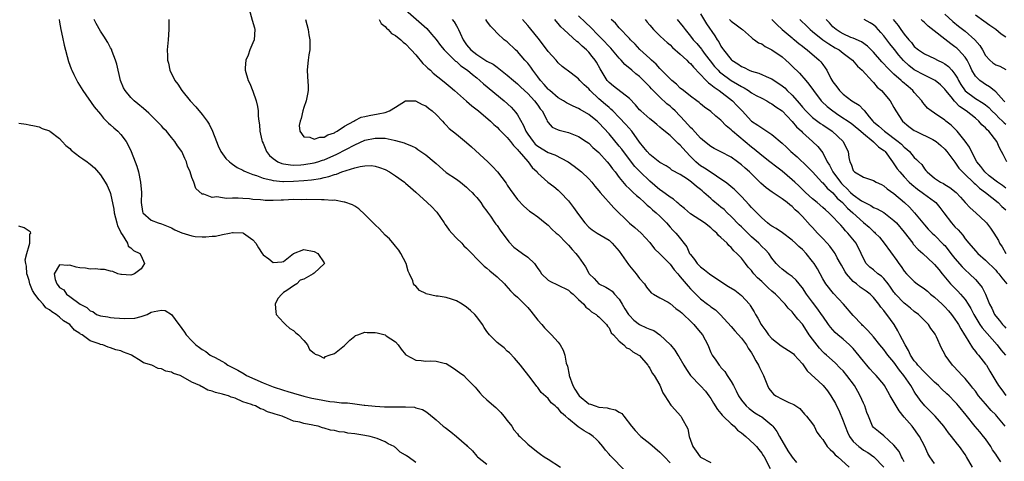
# Model space of a CAD drawing. Units: inches. Extents: x 2577000 to 2580000, y 1512000 to 1515000.
# Drawn here: x 2577717 to 2577911, y 1513170 to 1513257 of the extents above; entities that cross this region are included whole.
import ezdxf

# ---------------------------------------------------------------- set-up
doc = ezdxf.new("R2010")
doc.units = ezdxf.units.IN
doc.header["$MEASUREMENT"] = 0
doc.layers.add('LD25771512_2ft', color=100, linetype='Continuous')

msp = doc.modelspace()

# ---------------------------------------------------------------- linework, layer by layer
at = {"layer": 'LD25771512_2ft'}
for points, elevation in [([(2577762.26, 1513259), (2577762.85, 1513256.85), (2577763.33, 1513255.33), (2577763.37, 1513255), (2577763.21, 1513253), (2577763, 1513252.39), (2577762.41, 1513251), (2577762.03, 1513249.97), (2577761.6, 1513249), (2577761.48, 1513247.48), (2577761.46, 1513247), (2577762.06, 1513245), (2577762.37, 1513244.37), (2577763, 1513242.92), (2577763.65, 1513241), (2577763.89, 1513239.89), (2577764, 1513239), (2577764.01, 1513237.99), (2577764.15, 1513237), (2577764.3, 1513236.3), (2577764.36, 1513235), (2577764.74, 1513233.26), (2577764.82, 1513233), (2577765, 1513232.64), (2577765.68, 1513231), (2577766.27, 1513230.27), (2577767, 1513229.63), (2577767.92, 1513229), (2577768.67, 1513228.67), (2577769, 1513228.6), (2577770.38, 1513228.38), (2577771, 1513228.35), (2577772.41, 1513228.41), (2577773, 1513228.45), (2577775, 1513228.79), (2577775.75, 1513229), (2577776.68, 1513229.32), (2577777, 1513229.41), (2577779.51, 1513230.49), (2577783, 1513232.34), (2577785, 1513233.24), (2577787, 1513233.68), (2577788.38, 1513233.62), (2577789, 1513233.65), (2577790.77, 1513233.23), (2577791, 1513233.22), (2577792.74, 1513232.74), (2577793, 1513232.59), (2577794.17, 1513232.17), (2577795, 1513231.73), (2577795.43, 1513231.43), (2577797, 1513230.39), (2577798.62, 1513229), (2577799, 1513228.64), (2577801, 1513226.88), (2577803, 1513225.56), (2577803.79, 1513225), (2577805, 1513224.05), (2577805.52, 1513223.52), (2577806.11, 1513223), (2577806.48, 1513222.48), (2577807, 1513221.98), (2577807.78, 1513221), (2577808.22, 1513220.22), (2577809, 1513219.32), (2577809.12, 1513219.12), (2577809.7, 1513218.3), (2577810.56, 1513217), (2577810.74, 1513216.74), (2577811, 1513216.46), (2577811.58, 1513215.58), (2577813.3, 1513213.3), (2577814.25, 1513212.25), (2577815, 1513211.67), (2577815.97, 1513211), (2577817, 1513210.26), (2577818.31, 1513209), (2577818.63, 1513208.63), (2577819, 1513208.02), (2577819.44, 1513207.44), (2577819.73, 1513207), (2577821, 1513205.75), (2577821.47, 1513205.47), (2577822.84, 1513204.84), (2577825, 1513203.78), (2577825.39, 1513203.39), (2577825.92, 1513203), (2577827, 1513201.96), (2577828.02, 1513201), (2577828.42, 1513200.42), (2577829, 1513200.04), (2577829.52, 1513199.52), (2577830.49, 1513199), (2577830.73, 1513198.73), (2577831, 1513198.55), (2577832.51, 1513197), (2577832.68, 1513196.68), (2577833, 1513196.34), (2577833.41, 1513195.41), (2577833.88, 1513195), (2577835, 1513193.76), (2577835.93, 1513193), (2577836.44, 1513192.44), (2577837, 1513192.26), (2577837.67, 1513191.67), (2577838.87, 1513191), (2577839, 1513190.89), (2577840.6, 1513189), (2577840.74, 1513188.73), (2577841, 1513188.44), (2577841.48, 1513187.48), (2577841.88, 1513187), (2577843, 1513185.08), (2577843.57, 1513183.57), (2577843.97, 1513183), (2577845.13, 1513181.13), (2577845.29, 1513181), (2577847.14, 1513179), (2577847.25, 1513178.75), (2577848.51, 1513176.51), (2577848.73, 1513175), (2577849, 1513174.3), (2577849.44, 1513173), (2577850.1, 1513172.1), (2577850.94, 1513171), (2577851, 1513170.95), (2577853, 1513169.88)], 8530), ([(2577793, 1513258.87), (2577796.16, 1513256.16), (2577797.17, 1513255.18), (2577798.12, 1513254.12), (2577799, 1513253.05), (2577799.85, 1513251.85), (2577800.57, 1513251), (2577802.82, 1513248.82), (2577803, 1513248.7), (2577803.89, 1513247.89), (2577805.18, 1513247), (2577806.15, 1513246.15), (2577807, 1513245.49), (2577807.61, 1513245), (2577808.33, 1513244.33), (2577812.35, 1513241), (2577813.75, 1513239.75), (2577814.7, 1513238.7), (2577815, 1513238.23), (2577816.17, 1513236.17), (2577816.65, 1513235), (2577817, 1513234.47), (2577818.07, 1513233), (2577818.5, 1513232.5), (2577819, 1513232.07), (2577821, 1513230.83), (2577822.35, 1513230.35), (2577824.96, 1513229), (2577826.16, 1513228.16), (2577827.59, 1513227), (2577829, 1513225.68), (2577829.61, 1513225), (2577830.21, 1513224.21), (2577831, 1513223.31), (2577831.24, 1513223), (2577833.94, 1513219.94), (2577837, 1513216.95), (2577838.06, 1513216.06), (2577839.28, 1513215), (2577841, 1513213.12), (2577841.91, 1513211.91), (2577843, 1513210.94), (2577845, 1513208.9), (2577845.79, 1513207.79), (2577846.49, 1513207), (2577846.71, 1513206.71), (2577847, 1513206.4), (2577848.54, 1513204.54), (2577849, 1513204.04), (2577850.04, 1513203), (2577851, 1513202.08), (2577852.38, 1513201), (2577852.74, 1513200.74), (2577853, 1513200.49), (2577853.89, 1513199.89), (2577854.81, 1513199), (2577854.91, 1513198.91), (2577857, 1513196.63), (2577857.74, 1513195.74), (2577859, 1513194.31), (2577860.01, 1513193), (2577860.37, 1513192.37), (2577861, 1513191.44), (2577861.27, 1513191), (2577861.85, 1513189.85), (2577862.35, 1513189), (2577862.54, 1513188.54), (2577863, 1513187.63), (2577863.23, 1513187.23), (2577863.35, 1513187), (2577864.12, 1513185), (2577864.43, 1513184.43), (2577865, 1513183.69), (2577865.35, 1513183.35), (2577865.79, 1513183), (2577867, 1513182.33), (2577868.33, 1513181.67), (2577869.31, 1513181.31), (2577870.52, 1513180.52), (2577871.41, 1513179.41), (2577871.82, 1513179), (2577873, 1513177.48), (2577873.33, 1513177), (2577873.87, 1513175.87), (2577874.52, 1513175), (2577875, 1513174.41), (2577875.85, 1513173), (2577876.43, 1513172.43), (2577877, 1513172.01), (2577877.42, 1513171.42), (2577877.94, 1513171), (2577880.19, 1513169)], 8536), ([(2577910.01, 1513170.01), (2577909.2, 1513171.2), (2577909, 1513171.53), (2577908.4, 1513172.4), (2577908.04, 1513173), (2577907, 1513174.51), (2577906.63, 1513175), (2577905.89, 1513175.9), (2577904.96, 1513176.96), (2577903.17, 1513179.17), (2577901.72, 1513181), (2577901.39, 1513181.39), (2577901, 1513181.82), (2577899.84, 1513183), (2577899.41, 1513183.41), (2577898.37, 1513184.37), (2577897.76, 1513185), (2577897, 1513185.68), (2577895.68, 1513187), (2577895.35, 1513187.35), (2577895, 1513187.63), (2577893.71, 1513189), (2577893.42, 1513189.42), (2577893, 1513189.89), (2577892.26, 1513191), (2577891.89, 1513191.89), (2577891.19, 1513193), (2577890.16, 1513195), (2577889.79, 1513195.79), (2577889.03, 1513197), (2577887.61, 1513199), (2577887.32, 1513199.32), (2577887, 1513199.8), (2577886.43, 1513200.43), (2577886.03, 1513201), (2577885, 1513202.34), (2577884.3, 1513203), (2577883.54, 1513203.54), (2577882.36, 1513204.36), (2577881.61, 1513205), (2577881, 1513205.48), (2577879.66, 1513207), (2577879.4, 1513207.4), (2577879, 1513208.12), (2577878.66, 1513208.66), (2577878.5, 1513209), (2577877.87, 1513210.12), (2577877.42, 1513211), (2577877.27, 1513211.27), (2577876.39, 1513212.39), (2577875.87, 1513213), (2577875, 1513213.95), (2577873.99, 1513215), (2577873, 1513216.09), (2577872.55, 1513216.55), (2577871, 1513218.24), (2577870.28, 1513219), (2577869.58, 1513219.58), (2577869, 1513220.2), (2577868.54, 1513220.54), (2577868.03, 1513221), (2577867, 1513221.75), (2577865.05, 1513223.05), (2577863.87, 1513223.87), (2577862.82, 1513224.82), (2577860.63, 1513227), (2577859.74, 1513227.74), (2577859, 1513228.44), (2577858.26, 1513229), (2577857, 1513229.91), (2577855, 1513230.97), (2577853.63, 1513231.63), (2577853, 1513232), (2577851.77, 1513233), (2577851, 1513233.67), (2577849.41, 1513235.41), (2577849, 1513235.77), (2577847.92, 1513237), (2577845.99, 1513239), (2577845.49, 1513239.49), (2577845, 1513239.91), (2577844.37, 1513240.37), (2577843, 1513241.69), (2577841.35, 1513243.35), (2577841, 1513243.77), (2577840.37, 1513244.37), (2577839.8, 1513245), (2577839, 1513245.77), (2577838.29, 1513246.29), (2577837.5, 1513247), (2577836.11, 1513248.11), (2577835.39, 1513249), (2577835, 1513249.39), (2577833.35, 1513251.35), (2577833, 1513251.68), (2577831.76, 1513253), (2577831, 1513253.77), (2577830.38, 1513254.38), (2577829.78, 1513255), (2577829.42, 1513255.42), (2577828.36, 1513256.36), (2577827, 1513257.69)], 8546), ([(2577851, 1513258.09), (2577852.15, 1513256.15), (2577853.8, 1513253.8), (2577854.26, 1513253), (2577854.57, 1513252.57), (2577855, 1513251.75), (2577855.31, 1513251.31), (2577855.48, 1513251), (2577857, 1513249.12), (2577857.14, 1513249), (2577858.29, 1513248.28), (2577859, 1513247.75), (2577859.55, 1513247.55), (2577860.57, 1513247), (2577861, 1513246.81), (2577862.43, 1513246.43), (2577864.47, 1513245.53), (2577865, 1513245.32), (2577865.43, 1513245), (2577866.39, 1513244.39), (2577867, 1513243.95), (2577867.52, 1513243.52), (2577868.03, 1513243), (2577869, 1513242.1), (2577870.45, 1513240.45), (2577871, 1513239.77), (2577871.65, 1513239), (2577873, 1513237.69), (2577874.54, 1513236.54), (2577875, 1513236.25), (2577876.83, 1513235), (2577879.02, 1513233), (2577879.64, 1513231.64), (2577879.99, 1513231), (2577880.15, 1513229.85), (2577880.3, 1513229), (2577880.57, 1513228.57), (2577881, 1513227.27), (2577881.25, 1513227), (2577883, 1513225.98), (2577884.57, 1513225.43), (2577885, 1513225.32), (2577885.48, 1513225), (2577886.53, 1513224.53), (2577887, 1513224.3), (2577887.68, 1513223.68), (2577889, 1513222.77), (2577891.07, 1513221), (2577892.07, 1513220.07), (2577893.06, 1513219), (2577894.66, 1513217), (2577895, 1513216.6), (2577895.75, 1513215.75), (2577896.52, 1513215), (2577897, 1513214.57), (2577898.77, 1513212.77), (2577899, 1513212.52), (2577899.68, 1513211.68), (2577900.18, 1513211), (2577901, 1513209.98), (2577902.38, 1513208.38), (2577903, 1513207.75), (2577903.83, 1513207), (2577905, 1513205.84), (2577905.78, 1513205), (2577906.32, 1513204.32), (2577907, 1513203), (2577907.81, 1513201), (2577908.21, 1513200.21), (2577908.76, 1513199), (2577909, 1513198.67), (2577909.78, 1513197.78), (2577910.36, 1513197), (2577910.68, 1513196.68), (2577911, 1513196.29)], 8554), ([(2577899, 1513258.06), (2577900.59, 1513256.6), (2577901.69, 1513255.69), (2577903, 1513254.66), (2577904.93, 1513253), (2577905.9, 1513251.9), (2577906.42, 1513251), (2577907, 1513249.92), (2577907.85, 1513249), (2577908.47, 1513248.47), (2577909, 1513248.1), (2577909.8, 1513247.8), (2577911, 1513247.16)], 8570), ([(2577911, 1513253.49), (2577910.07, 1513254.07), (2577909.05, 1513255), (2577907.82, 1513255.82), (2577906.67, 1513256.67), (2577905, 1513257.82)], 8572), ([(2577724.89, 1513257), (2577725, 1513256.43), (2577725.22, 1513255), (2577725.53, 1513253.53), (2577725.91, 1513251.91), (2577726.75, 1513248.75), (2577727.28, 1513247.28), (2577727.4, 1513247), (2577727.81, 1513246.19), (2577728.37, 1513245), (2577728.59, 1513244.59), (2577729.58, 1513243), (2577731.8, 1513239.8), (2577733, 1513238.38), (2577733.6, 1513237.6), (2577734.24, 1513237), (2577734.61, 1513236.61), (2577735, 1513236.3), (2577735.66, 1513235.66), (2577736.41, 1513235), (2577737, 1513234.4), (2577738.07, 1513233), (2577738.42, 1513232.42), (2577739.03, 1513231.03), (2577739.82, 1513229), (2577740.14, 1513228.14), (2577740.49, 1513227), (2577740.91, 1513225), (2577741.06, 1513223), (2577741.04, 1513221), (2577741.26, 1513219.26), (2577741.37, 1513219), (2577743, 1513217.52), (2577744.36, 1513217), (2577745, 1513216.83), (2577747, 1513215.99), (2577747.66, 1513215.66), (2577749, 1513215.04), (2577751, 1513214.43), (2577751.66, 1513214.34), (2577753, 1513214.25), (2577753.76, 1513214.24), (2577755, 1513214.38), (2577755.61, 1513214.39), (2577757, 1513214.71), (2577758.41, 1513215), (2577759, 1513215.1), (2577759.11, 1513215.11), (2577761.04, 1513215.04), (2577761.12, 1513215), (2577763, 1513213.68), (2577763.55, 1513213), (2577764.09, 1513212.09), (2577764.78, 1513211), (2577765, 1513210.72), (2577766.1, 1513209.9), (2577767, 1513209.19), (2577768.69, 1513209.31), (2577769, 1513209.38), (2577771, 1513210.96), (2577773, 1513211.77), (2577775, 1513211.36), (2577775.76, 1513211), (2577777, 1513209.14), (2577777.07, 1513209), (2577775, 1513207.14), (2577774.86, 1513207), (2577773, 1513205.96), (2577772.28, 1513205.72), (2577771.64, 1513205), (2577771, 1513204.61), (2577769.69, 1513203.69), (2577769, 1513203.28), (2577768.69, 1513203), (2577767.9, 1513202.1), (2577767.36, 1513201), (2577767.49, 1513199.49), (2577767.57, 1513199), (2577769, 1513197.39), (2577769.41, 1513197), (2577770.25, 1513196.25), (2577771, 1513195.81), (2577771.41, 1513195.41), (2577771.92, 1513195), (2577773, 1513193.84), (2577773.75, 1513193), (2577774.13, 1513192.13), (2577775, 1513191.41), (2577775.2, 1513191.2), (2577775.86, 1513191), (2577777, 1513190.42), (2577777.29, 1513190.71), (2577777.96, 1513191), (2577779, 1513191.29), (2577781, 1513192.91), (2577782.03, 1513193.97), (2577783, 1513194.72), (2577783.17, 1513194.83), (2577783.59, 1513195), (2577785, 1513195.49), (2577785.45, 1513195.45), (2577787, 1513195.44), (2577787.39, 1513195.39), (2577789, 1513194.96), (2577789.18, 1513194.82), (2577791, 1513193.58), (2577791.54, 1513193), (2577792.15, 1513192.15), (2577793, 1513191.13), (2577793.07, 1513191.07), (2577795, 1513190.01), (2577796.07, 1513189.93), (2577797, 1513189.8), (2577797.85, 1513189.85), (2577799, 1513189.82), (2577800.6, 1513189.4), (2577801, 1513189.35), (2577802.44, 1513188.44), (2577803.59, 1513187.59), (2577804.42, 1513187), (2577805, 1513186.42), (2577806.68, 1513184.68), (2577807, 1513184.31), (2577807.57, 1513183.57), (2577808.1, 1513183), (2577809, 1513182.23), (2577810.71, 1513180.71), (2577811, 1513180.44), (2577811.7, 1513179.7), (2577812.33, 1513179), (2577813, 1513178.14), (2577813.86, 1513177), (2577814.31, 1513176.31), (2577815, 1513175.5), (2577815.22, 1513175.22), (2577815.48, 1513175), (2577817, 1513173.5), (2577818.39, 1513172.39), (2577819, 1513171.95), (2577819.5, 1513171.5), (2577820.24, 1513171), (2577821, 1513170.52), (2577823.48, 1513169)], 8524), ([(2577836.21, 1513168.21), (2577833.23, 1513171.23), (2577833, 1513171.53), (2577832.3, 1513172.3), (2577831.78, 1513173), (2577831, 1513173.97), (2577830.48, 1513174.48), (2577829.87, 1513175), (2577829.36, 1513175.36), (2577829, 1513175.59), (2577828.08, 1513176.08), (2577826.93, 1513176.93), (2577825, 1513178.49), (2577824.45, 1513179), (2577823.62, 1513179.62), (2577823, 1513180.5), (2577822.7, 1513180.7), (2577822.4, 1513181), (2577821.6, 1513181.6), (2577821, 1513182.46), (2577819.65, 1513183.65), (2577819, 1513184.6), (2577818.82, 1513184.82), (2577817.67, 1513186.33), (2577815.57, 1513189), (2577814.41, 1513190.41), (2577813.44, 1513191.44), (2577813, 1513191.8), (2577812.4, 1513192.4), (2577811.58, 1513193), (2577811, 1513193.49), (2577809.49, 1513195), (2577809, 1513195.65), (2577808.46, 1513196.46), (2577808.14, 1513197), (2577807, 1513198.51), (2577806.59, 1513199), (2577805.78, 1513199.78), (2577805, 1513200.41), (2577804.15, 1513201), (2577803, 1513201.66), (2577802, 1513202), (2577801, 1513202.32), (2577799.4, 1513202.6), (2577799, 1513202.62), (2577797.06, 1513203.06), (2577797, 1513203.11), (2577795.71, 1513203.71), (2577795, 1513204.53), (2577794.74, 1513204.74), (2577794.58, 1513205), (2577794.4, 1513205.6), (2577793.74, 1513207), (2577793.52, 1513207.52), (2577793.11, 1513209), (2577792.05, 1513211), (2577791.65, 1513211.65), (2577791, 1513212.4), (2577790.75, 1513212.75), (2577789.84, 1513213.84), (2577789, 1513214.58), (2577787.85, 1513215.85), (2577787, 1513216.6), (2577785, 1513218.67), (2577783.78, 1513219.78), (2577783, 1513220.25), (2577782.54, 1513220.54), (2577781.09, 1513221.09), (2577780.91, 1513221.09), (2577779, 1513221.43), (2577778.61, 1513221.39), (2577777, 1513221.55), (2577776.5, 1513221.5), (2577773.62, 1513221.62), (2577772.45, 1513221.55), (2577771, 1513221.57), (2577769, 1513221.48), (2577768.52, 1513221.48), (2577767, 1513221.4), (2577765.4, 1513221.4), (2577765, 1513221.43), (2577764.5, 1513221.5), (2577763, 1513221.61), (2577762.29, 1513221.71), (2577761, 1513221.79), (2577760.12, 1513221.88), (2577759, 1513221.88), (2577757.8, 1513221.8), (2577757, 1513221.9), (2577755.9, 1513222.1), (2577755, 1513222), (2577753.35, 1513222.65), (2577753, 1513222.66), (2577751.75, 1513223.75), (2577751.36, 1513225), (2577751, 1513225.89), (2577750.64, 1513227), (2577750.15, 1513228.15), (2577749.93, 1513229), (2577749.63, 1513229.63), (2577749.04, 1513231), (2577748.17, 1513232.17), (2577747.64, 1513233), (2577747, 1513233.79), (2577745.98, 1513235), (2577745.5, 1513235.5), (2577745, 1513236.07), (2577744.54, 1513236.54), (2577744.13, 1513237), (2577743, 1513238.14), (2577742.56, 1513238.56), (2577741.49, 1513239.49), (2577740.4, 1513240.4), (2577739.65, 1513241), (2577739, 1513241.64), (2577737.88, 1513243), (2577737.57, 1513243.57), (2577736.96, 1513245), (2577736.23, 1513248.23), (2577735.98, 1513249), (2577735.3, 1513250.7), (2577735.16, 1513251.16), (2577735, 1513251.42), (2577734.47, 1513252.47), (2577733.71, 1513253.71), (2577733, 1513254.69), (2577732.17, 1513256.17), (2577731.79, 1513257)], 8526), ([(2577746.43, 1513257), (2577746.46, 1513255), (2577746.32, 1513253), (2577746.12, 1513251), (2577746.17, 1513249.83), (2577746.22, 1513249), (2577746.38, 1513248.38), (2577746.69, 1513247), (2577747.65, 1513245), (2577748.25, 1513244.25), (2577749.04, 1513243), (2577750.67, 1513241), (2577751.79, 1513239.79), (2577753, 1513238.31), (2577753.97, 1513237), (2577754.38, 1513236.38), (2577755.03, 1513235.03), (2577755.82, 1513233), (2577756.17, 1513232.17), (2577756.7, 1513231), (2577757, 1513230.55), (2577757.68, 1513229.68), (2577758.36, 1513229), (2577758.71, 1513228.71), (2577759, 1513228.53), (2577759.91, 1513227.91), (2577761, 1513227.37), (2577761.22, 1513227.22), (2577761.68, 1513227), (2577763, 1513226.5), (2577763.71, 1513226.29), (2577765, 1513225.79), (2577766.53, 1513225.47), (2577767, 1513225.31), (2577768.84, 1513225.16), (2577769, 1513225.13), (2577771, 1513225.17), (2577773, 1513225.31), (2577774.53, 1513225.47), (2577776.26, 1513225.74), (2577777, 1513225.94), (2577777.9, 1513226.1), (2577779, 1513226.49), (2577779.43, 1513226.57), (2577780.5, 1513227), (2577781.29, 1513227.29), (2577783, 1513227.8), (2577784.1, 1513228.1), (2577785, 1513228.21), (2577786.27, 1513228.27), (2577787, 1513228.16), (2577787.9, 1513227.9), (2577789, 1513227.47), (2577789.81, 1513227), (2577791, 1513226.24), (2577792.77, 1513225), (2577793, 1513224.81), (2577793.95, 1513223.95), (2577795, 1513223.05), (2577797.23, 1513221), (2577798.14, 1513220.14), (2577799, 1513219.25), (2577799.12, 1513219.12), (2577800.56, 1513217), (2577800.73, 1513216.73), (2577801, 1513216.4), (2577801.59, 1513215.59), (2577802.1, 1513215), (2577803, 1513214.01), (2577804.05, 1513213), (2577804.48, 1513212.48), (2577805, 1513212.02), (2577806.01, 1513211), (2577807, 1513209.95), (2577808.46, 1513208.46), (2577809, 1513208.08), (2577809.57, 1513207.57), (2577810.31, 1513207), (2577811, 1513206.37), (2577812.44, 1513205), (2577812.7, 1513204.7), (2577813.65, 1513203.65), (2577814.31, 1513203), (2577815, 1513202.37), (2577816.7, 1513200.7), (2577817, 1513200.38), (2577817.64, 1513199.64), (2577819, 1513197.9), (2577819.76, 1513197), (2577820.34, 1513196.34), (2577821, 1513195.63), (2577821.66, 1513195), (2577823, 1513193.52), (2577823.41, 1513193), (2577824, 1513192), (2577824.3, 1513191), (2577824.58, 1513189.42), (2577824.8, 1513188.8), (2577825.15, 1513187.15), (2577825.16, 1513187), (2577825.89, 1513185), (2577826.3, 1513184.3), (2577827, 1513183.17), (2577827.14, 1513183), (2577829, 1513181.45), (2577829.35, 1513181.35), (2577830.28, 1513181), (2577831, 1513180.77), (2577832.63, 1513180.63), (2577833, 1513180.5), (2577834.27, 1513180.27), (2577835, 1513179.75), (2577835.49, 1513179.49), (2577835.91, 1513179), (2577837.4, 1513177), (2577838.15, 1513176.15), (2577839.11, 1513175.11), (2577839.24, 1513175), (2577841, 1513173.65), (2577843, 1513171.92), (2577843.9, 1513171), (2577845, 1513169.83)], 8528), ([(2577773.34, 1513257), (2577773.84, 1513255), (2577773.99, 1513253.99), (2577774.2, 1513253), (2577774.17, 1513252.17), (2577774.16, 1513251), (2577773.98, 1513250.02), (2577773.82, 1513249), (2577773.71, 1513247.71), (2577773.63, 1513247), (2577773.75, 1513245.75), (2577773.86, 1513243.86), (2577773.87, 1513243), (2577773.69, 1513242.31), (2577773.47, 1513241), (2577773, 1513239.68), (2577772.79, 1513239), (2577772.45, 1513237.55), (2577772.28, 1513237), (2577772.11, 1513236.11), (2577772.2, 1513235), (2577773, 1513233.9), (2577774.17, 1513233.83), (2577775, 1513233.44), (2577776.14, 1513233.86), (2577777, 1513233.85), (2577777.72, 1513234.28), (2577779, 1513234.7), (2577779.18, 1513234.82), (2577779.53, 1513235), (2577781, 1513236.01), (2577782.83, 1513237), (2577783, 1513237.11), (2577784.25, 1513237.75), (2577785, 1513237.92), (2577785.86, 1513238.14), (2577787.59, 1513238.41), (2577789, 1513238.72), (2577789.83, 1513239), (2577791, 1513239.76), (2577793, 1513240.97), (2577794.98, 1513241.02), (2577796.28, 1513240.28), (2577797, 1513239.99), (2577797.53, 1513239.53), (2577798.24, 1513239), (2577799, 1513238.29), (2577800.25, 1513237), (2577800.59, 1513236.59), (2577801, 1513236.2), (2577801.57, 1513235.57), (2577803, 1513234.47), (2577805, 1513232.79), (2577805.93, 1513231.93), (2577809.17, 1513229), (2577810.09, 1513228.09), (2577811.04, 1513227), (2577812.79, 1513224.79), (2577813, 1513224.44), (2577813.59, 1513223.59), (2577815, 1513221.57), (2577816.26, 1513220.26), (2577817.33, 1513219.33), (2577817.88, 1513219), (2577819, 1513218.19), (2577820.41, 1513217), (2577821, 1513216.54), (2577821.76, 1513215.76), (2577822.63, 1513215), (2577823, 1513214.7), (2577824.65, 1513213), (2577824.81, 1513212.81), (2577825, 1513212.64), (2577825.73, 1513211.73), (2577826.45, 1513211), (2577827, 1513210.29), (2577827.89, 1513209), (2577828.36, 1513208.36), (2577829, 1513207.14), (2577829.09, 1513207), (2577830.06, 1513206.06), (2577831, 1513205.03), (2577832.38, 1513204.38), (2577833, 1513203.94), (2577833.6, 1513203.6), (2577834.09, 1513203), (2577835, 1513202), (2577835.55, 1513201), (2577836.12, 1513200.12), (2577836.81, 1513199), (2577837, 1513198.76), (2577837.88, 1513197.88), (2577839, 1513197.02), (2577840.39, 1513196.39), (2577841, 1513196.09), (2577841.81, 1513195.81), (2577843.01, 1513195.01), (2577845.05, 1513193), (2577845.95, 1513191.95), (2577846.55, 1513191), (2577846.74, 1513190.74), (2577847.7, 1513189), (2577848.2, 1513188.2), (2577849.02, 1513187.02), (2577851, 1513184.99), (2577851.93, 1513183.93), (2577852.63, 1513183), (2577853, 1513182.47), (2577853.56, 1513181.56), (2577854.3, 1513180.3), (2577855, 1513179.5), (2577855.22, 1513179.22), (2577855.43, 1513179), (2577857, 1513177.49), (2577857.58, 1513177), (2577858.27, 1513176.27), (2577859, 1513175.73), (2577859.88, 1513175), (2577861.51, 1513173.51), (2577861.98, 1513173), (2577862.45, 1513172.45), (2577863, 1513171.72), (2577863.29, 1513171.29), (2577863.47, 1513171), (2577864.7, 1513168.7)], 8532), ([(2577787.78, 1513257), (2577788.18, 1513256.18), (2577789, 1513255.59), (2577789.26, 1513255.26), (2577789.6, 1513255), (2577790.25, 1513254.25), (2577791, 1513253.86), (2577792.1, 1513253), (2577792.54, 1513252.54), (2577793, 1513252.22), (2577794.12, 1513251), (2577795, 1513250.01), (2577796.36, 1513248.36), (2577797, 1513247.79), (2577797.4, 1513247.4), (2577797.87, 1513247), (2577798.44, 1513246.44), (2577800.26, 1513245), (2577801, 1513244.38), (2577801.74, 1513243.74), (2577802.62, 1513243), (2577805, 1513240.91), (2577806.01, 1513240.01), (2577807.31, 1513239), (2577809.68, 1513237), (2577810.34, 1513236.34), (2577811, 1513235.8), (2577811.38, 1513235.37), (2577813, 1513233.77), (2577813.6, 1513233), (2577814.19, 1513232.19), (2577815, 1513231.43), (2577815.17, 1513231.17), (2577815.35, 1513231), (2577817, 1513229.09), (2577817.1, 1513229), (2577817.9, 1513227.89), (2577818.84, 1513227), (2577819, 1513226.8), (2577820.99, 1513225), (2577822.13, 1513224.13), (2577823, 1513223.42), (2577823.43, 1513223), (2577825, 1513221.35), (2577826.04, 1513220.04), (2577827, 1513218.62), (2577828.26, 1513217), (2577829, 1513216.16), (2577829.66, 1513215.66), (2577830.64, 1513215), (2577833, 1513213.57), (2577833.63, 1513213), (2577835, 1513211.42), (2577836.8, 1513208.8), (2577837, 1513208.58), (2577838.35, 1513207), (2577839, 1513206.07), (2577839.98, 1513205), (2577840.33, 1513204.33), (2577841.26, 1513203.26), (2577841.74, 1513203), (2577843, 1513202.25), (2577844.6, 1513201.4), (2577845, 1513201.14), (2577846.14, 1513200.14), (2577847, 1513199.58), (2577847.28, 1513199.28), (2577847.61, 1513199), (2577849, 1513197.67), (2577849.67, 1513197), (2577850.27, 1513196.27), (2577851, 1513195.43), (2577851.35, 1513195), (2577852.39, 1513193), (2577853, 1513191.53), (2577853.27, 1513191), (2577853.99, 1513189.99), (2577854.62, 1513189), (2577854.81, 1513188.81), (2577855, 1513188.55), (2577855.76, 1513187.76), (2577856.22, 1513187), (2577857, 1513185.78), (2577857.45, 1513185), (2577857.99, 1513183.99), (2577858.42, 1513183), (2577859, 1513182.17), (2577859.94, 1513181), (2577860.51, 1513180.51), (2577861.67, 1513179.67), (2577862.77, 1513179), (2577863, 1513178.84), (2577865, 1513177.22), (2577865.2, 1513177), (2577865.97, 1513175.97), (2577866.5, 1513175), (2577868.16, 1513172.16), (2577869, 1513170.92), (2577869.87, 1513169.87)], 8534), ([(2577802.18, 1513257), (2577802.55, 1513256.55), (2577803, 1513255.76), (2577803.29, 1513255.29), (2577803.43, 1513255), (2577803.71, 1513254.29), (2577804.3, 1513253), (2577805, 1513252.02), (2577805.85, 1513251), (2577807, 1513250.12), (2577809, 1513248.82), (2577810.19, 1513248.19), (2577811, 1513247.59), (2577811.36, 1513247.36), (2577813, 1513246.06), (2577814.19, 1513245), (2577815, 1513244.31), (2577815.66, 1513243.66), (2577817, 1513242.42), (2577818.37, 1513241), (2577819, 1513240.11), (2577819.44, 1513239.44), (2577819.83, 1513239), (2577820.74, 1513237.26), (2577820.85, 1513237), (2577821, 1513236.76), (2577821.84, 1513235.84), (2577823, 1513235.31), (2577823.2, 1513235.2), (2577825, 1513234.76), (2577827, 1513233.97), (2577828.51, 1513233), (2577829, 1513232.67), (2577829.84, 1513231.84), (2577831, 1513230.83), (2577832.64, 1513229), (2577833, 1513228.57), (2577833.65, 1513227.65), (2577834.19, 1513227), (2577835, 1513225.91), (2577836.32, 1513224.32), (2577837, 1513223.69), (2577837.33, 1513223.33), (2577837.75, 1513223), (2577838.39, 1513222.39), (2577839, 1513221.9), (2577839.98, 1513221), (2577840.49, 1513220.49), (2577841, 1513220.1), (2577841.56, 1513219.56), (2577842.25, 1513219), (2577843, 1513218.3), (2577844.29, 1513217), (2577845, 1513216.18), (2577845.56, 1513215.56), (2577846.1, 1513215), (2577846.53, 1513214.53), (2577848.28, 1513212.28), (2577848.84, 1513211), (2577849, 1513210.75), (2577849.8, 1513209.8), (2577850.34, 1513209), (2577851, 1513208.35), (2577851.79, 1513207.79), (2577852.74, 1513207), (2577853, 1513206.81), (2577856.51, 1513204.51), (2577857.75, 1513203.75), (2577858.72, 1513203), (2577859, 1513202.75), (2577860.58, 1513201), (2577860.75, 1513200.75), (2577861.5, 1513199.5), (2577861.78, 1513199), (2577862.24, 1513198.24), (2577862.89, 1513197), (2577863, 1513196.83), (2577863.8, 1513195.8), (2577864.37, 1513195), (2577865, 1513194.27), (2577866.83, 1513192.83), (2577869, 1513191.45), (2577869.23, 1513191.23), (2577869.47, 1513191), (2577870.17, 1513190.17), (2577871, 1513189.27), (2577871.93, 1513187.93), (2577875, 1513185.11), (2577875.1, 1513185), (2577875.96, 1513183.96), (2577876.6, 1513183), (2577877.49, 1513181.49), (2577877.7, 1513181), (2577878.16, 1513180.16), (2577879, 1513178.06), (2577879.38, 1513177), (2577879.85, 1513175.85), (2577880.23, 1513175), (2577881, 1513173.99), (2577882.11, 1513173), (2577882.61, 1513172.61), (2577883, 1513172.34), (2577883.84, 1513171.84), (2577885.03, 1513171.03), (2577886.98, 1513168.98)], 8538), ([(2577891, 1513170.01), (2577890.67, 1513170.67), (2577890.48, 1513171), (2577890.02, 1513172.02), (2577889, 1513173.32), (2577887, 1513175.1), (2577885.98, 1513175.98), (2577885, 1513176.8), (2577884.8, 1513177), (2577883.97, 1513179), (2577883.69, 1513179.69), (2577883.27, 1513181), (2577883, 1513181.56), (2577882.38, 1513183), (2577881.87, 1513183.87), (2577881.26, 1513185), (2577879.76, 1513187), (2577879, 1513187.89), (2577878.46, 1513188.46), (2577877.45, 1513189.45), (2577875.76, 1513191), (2577875.34, 1513191.34), (2577875, 1513191.66), (2577874.34, 1513192.34), (2577873, 1513194.12), (2577872.36, 1513195), (2577871.81, 1513195.81), (2577871, 1513197.1), (2577870.08, 1513198.08), (2577869.41, 1513199), (2577869.22, 1513199.22), (2577869, 1513199.52), (2577868.21, 1513200.21), (2577867.62, 1513201), (2577865.72, 1513203), (2577865, 1513203.58), (2577864.25, 1513204.25), (2577863.52, 1513205), (2577863, 1513205.48), (2577862.19, 1513206.19), (2577861.47, 1513207), (2577861.26, 1513207.26), (2577861, 1513207.63), (2577860.32, 1513208.32), (2577859.79, 1513209), (2577859, 1513210.06), (2577858.14, 1513211), (2577857.51, 1513211.51), (2577857, 1513212.18), (2577856.53, 1513212.53), (2577856.2, 1513213), (2577855, 1513214.13), (2577854.52, 1513214.52), (2577854.18, 1513215), (2577853.52, 1513215.52), (2577853, 1513216.03), (2577851.78, 1513217), (2577849, 1513218.79), (2577847.81, 1513219.81), (2577847, 1513220.46), (2577846.72, 1513220.72), (2577846.38, 1513221), (2577845.66, 1513221.66), (2577845, 1513222.05), (2577843.32, 1513223.32), (2577843, 1513223.5), (2577841, 1513225.19), (2577839.12, 1513227), (2577838.08, 1513228.08), (2577835.84, 1513231), (2577835.5, 1513231.5), (2577835, 1513232.11), (2577833, 1513234.48), (2577831, 1513236.68), (2577830.63, 1513237), (2577829.72, 1513237.72), (2577829, 1513238.33), (2577827.3, 1513239.3), (2577827, 1513239.5), (2577825.96, 1513239.96), (2577825, 1513240.4), (2577824.62, 1513240.62), (2577824.02, 1513241), (2577823, 1513241.6), (2577821.33, 1513243), (2577821.17, 1513243.17), (2577821, 1513243.3), (2577820.22, 1513244.22), (2577819.51, 1513245), (2577819, 1513245.73), (2577818.02, 1513247), (2577817.61, 1513247.61), (2577817, 1513248.37), (2577816.71, 1513248.71), (2577816.43, 1513249), (2577815, 1513250.68), (2577814.63, 1513251), (2577813, 1513252.57), (2577812.38, 1513253), (2577811, 1513254.29), (2577810.37, 1513255), (2577809.67, 1513255.67), (2577809, 1513256.63), (2577808.77, 1513257)], 8540), ([(2577897, 1513169.7), (2577896.05, 1513171), (2577895.65, 1513171.65), (2577895.04, 1513173), (2577894.04, 1513175), (2577892.55, 1513177), (2577891, 1513178.83), (2577890.02, 1513180.02), (2577888.27, 1513183), (2577887.83, 1513183.83), (2577887.14, 1513185), (2577887, 1513185.2), (2577885.5, 1513187), (2577885, 1513187.5), (2577884.28, 1513188.28), (2577883.67, 1513189), (2577883, 1513189.82), (2577881.6, 1513191.6), (2577881, 1513192.27), (2577880.64, 1513192.64), (2577880.27, 1513193), (2577879, 1513194.14), (2577877.95, 1513195), (2577877.46, 1513195.46), (2577876.51, 1513196.51), (2577876.15, 1513197), (2577875, 1513198.67), (2577874.79, 1513199), (2577874.05, 1513200.05), (2577873, 1513201.39), (2577871.82, 1513203), (2577871, 1513204.22), (2577870.66, 1513204.66), (2577870.34, 1513205), (2577869.76, 1513205.76), (2577869, 1513206.44), (2577868.18, 1513207), (2577867, 1513207.91), (2577866.45, 1513208.45), (2577865.86, 1513209), (2577865, 1513210.08), (2577864.39, 1513211), (2577863.72, 1513211.72), (2577863, 1513212.35), (2577862.42, 1513213), (2577861, 1513214.28), (2577859.63, 1513215.63), (2577859, 1513216.21), (2577858.58, 1513216.58), (2577857, 1513218.22), (2577856.19, 1513219), (2577855.6, 1513219.6), (2577855, 1513220.11), (2577854.5, 1513220.5), (2577853.4, 1513221.4), (2577853, 1513221.78), (2577851.64, 1513223), (2577851.29, 1513223.29), (2577851, 1513223.55), (2577850.16, 1513224.16), (2577849.23, 1513225), (2577848.43, 1513225.57), (2577847, 1513226.5), (2577845.37, 1513227.37), (2577845, 1513227.67), (2577844.2, 1513228.2), (2577843, 1513228.89), (2577841, 1513230.46), (2577840.51, 1513231), (2577839.84, 1513231.84), (2577839, 1513232.84), (2577837.45, 1513235), (2577836.31, 1513236.31), (2577835, 1513237.71), (2577833.76, 1513239), (2577833.38, 1513239.38), (2577833, 1513239.66), (2577832.29, 1513240.29), (2577831, 1513241.36), (2577829.26, 1513243), (2577829, 1513243.33), (2577828.12, 1513244.12), (2577827.27, 1513245), (2577827, 1513245.33), (2577825.58, 1513246.42), (2577823.77, 1513247.77), (2577823, 1513248.48), (2577822.57, 1513249), (2577821, 1513250.7), (2577819.31, 1513253), (2577817.39, 1513255.39), (2577817, 1513255.83), (2577816, 1513257)], 8542), ([(2577904.46, 1513169), (2577903.29, 1513171), (2577903, 1513171.44), (2577901.86, 1513173), (2577901.47, 1513173.47), (2577900.34, 1513175), (2577899.74, 1513175.74), (2577898.82, 1513177), (2577897.09, 1513179), (2577896.05, 1513180.05), (2577895.08, 1513181), (2577894.16, 1513182.16), (2577893.57, 1513183), (2577893.32, 1513183.32), (2577893, 1513183.85), (2577892.56, 1513184.56), (2577892.32, 1513185), (2577890.95, 1513187), (2577890.07, 1513188.06), (2577889, 1513189.64), (2577887.8, 1513191), (2577887.45, 1513191.45), (2577887, 1513192.09), (2577886.25, 1513193), (2577885, 1513194.56), (2577883.85, 1513195.85), (2577883, 1513196.66), (2577882.84, 1513196.84), (2577882.67, 1513197), (2577881, 1513198.79), (2577879.07, 1513201), (2577877.14, 1513203.14), (2577875.6, 1513205), (2577875, 1513205.97), (2577873.94, 1513207.94), (2577873.31, 1513209), (2577873, 1513209.43), (2577871.72, 1513211), (2577871, 1513211.73), (2577870.32, 1513212.32), (2577869.64, 1513213), (2577869, 1513213.57), (2577867.06, 1513215.06), (2577865.86, 1513215.86), (2577865, 1513216.36), (2577864.63, 1513216.63), (2577864.12, 1513217), (2577863, 1513217.99), (2577861.52, 1513219.52), (2577861, 1513220.01), (2577860.54, 1513220.54), (2577859, 1513222.2), (2577857.6, 1513223.6), (2577857, 1513224.08), (2577856.51, 1513224.51), (2577855.86, 1513225), (2577855, 1513225.61), (2577853.26, 1513226.74), (2577851.77, 1513227.77), (2577851, 1513228.22), (2577850.55, 1513228.55), (2577850.04, 1513229), (2577849, 1513230.05), (2577848.1, 1513231), (2577847, 1513232.28), (2577846.61, 1513232.61), (2577845, 1513234.19), (2577843.43, 1513235.43), (2577843, 1513235.83), (2577842.37, 1513236.37), (2577841.61, 1513237), (2577841, 1513237.45), (2577839.26, 1513239), (2577839, 1513239.25), (2577838.21, 1513240.2), (2577837, 1513241.44), (2577833.88, 1513243.88), (2577833, 1513244.59), (2577832.63, 1513245), (2577831.26, 1513247.26), (2577830.56, 1513248.56), (2577830.27, 1513249), (2577829.69, 1513249.69), (2577829, 1513250.57), (2577828.58, 1513251), (2577827.71, 1513251.71), (2577827, 1513252.45), (2577826.68, 1513252.68), (2577825, 1513254.14), (2577824.11, 1513255), (2577823.52, 1513255.52), (2577823, 1513256.2), (2577822.63, 1513256.63), (2577822.34, 1513257)], 8544), ([(2577910.86, 1513177), (2577909.21, 1513179), (2577909, 1513179.24), (2577908.12, 1513180.12), (2577907, 1513181.4), (2577905.64, 1513183), (2577905, 1513183.89), (2577904.52, 1513184.52), (2577904.1, 1513185), (2577903, 1513186.4), (2577902.42, 1513187), (2577900.78, 1513188.78), (2577900.53, 1513189), (2577899.07, 1513191), (2577899, 1513191.17), (2577898.34, 1513192.34), (2577897.38, 1513194.62), (2577897.18, 1513195), (2577897.11, 1513195.11), (2577897, 1513195.31), (2577896.24, 1513196.24), (2577895.79, 1513197), (2577893.83, 1513199), (2577893, 1513199.59), (2577892.25, 1513200.25), (2577891.26, 1513201), (2577891, 1513201.18), (2577889.29, 1513203), (2577889.16, 1513203.16), (2577889, 1513203.36), (2577888.34, 1513204.34), (2577887.87, 1513205), (2577887, 1513206.07), (2577886.52, 1513206.52), (2577885.84, 1513207), (2577885, 1513207.74), (2577884.29, 1513208.29), (2577883.54, 1513209), (2577883, 1513210.01), (2577882.57, 1513211), (2577881.56, 1513213), (2577879.95, 1513215), (2577879.46, 1513215.46), (2577879, 1513216.04), (2577878.53, 1513216.53), (2577878.12, 1513217), (2577877, 1513218.18), (2577876.18, 1513219), (2577875.53, 1513219.53), (2577875, 1513220.04), (2577873.91, 1513221), (2577873, 1513221.75), (2577871.64, 1513223), (2577870.29, 1513224.29), (2577869.51, 1513225), (2577869, 1513225.49), (2577867, 1513227.18), (2577865.96, 1513227.96), (2577864.63, 1513229), (2577863, 1513230.23), (2577861.51, 1513231.51), (2577861, 1513231.87), (2577857.26, 1513235), (2577857, 1513235.27), (2577856.05, 1513236.05), (2577855, 1513237.19), (2577853.99, 1513237.99), (2577853, 1513238.9), (2577851.77, 1513239.77), (2577851, 1513240.41), (2577850.69, 1513240.69), (2577850.24, 1513241), (2577849, 1513241.92), (2577847.61, 1513243), (2577847, 1513243.51), (2577846.28, 1513244.28), (2577845.36, 1513245), (2577845, 1513245.31), (2577843.17, 1513247.17), (2577843, 1513247.32), (2577842.23, 1513248.23), (2577841.33, 1513249), (2577841, 1513249.32), (2577839.08, 1513251.08), (2577838.14, 1513252.14), (2577837.21, 1513253), (2577837, 1513253.25), (2577835, 1513255.31), (2577834.26, 1513256.26), (2577833.4, 1513257)], 8548), ([(2577840.1, 1513257), (2577840.48, 1513256.47), (2577841, 1513255.84), (2577841.74, 1513255), (2577843, 1513253.74), (2577843.83, 1513253), (2577844.44, 1513252.44), (2577845, 1513251.97), (2577845.49, 1513251.49), (2577847, 1513250.17), (2577848.27, 1513249), (2577848.62, 1513248.62), (2577849, 1513248.33), (2577849.6, 1513247.6), (2577852.1, 1513245), (2577852.53, 1513244.53), (2577853, 1513244.23), (2577853.65, 1513243.65), (2577854.67, 1513243), (2577857.24, 1513241), (2577858.1, 1513240.1), (2577859, 1513239.13), (2577859.14, 1513239), (2577861, 1513237.01), (2577862.23, 1513236.23), (2577863, 1513235.65), (2577863.42, 1513235.42), (2577865, 1513234.38), (2577867, 1513232.69), (2577867.86, 1513231.86), (2577868.72, 1513231), (2577869.95, 1513229.95), (2577872.02, 1513228.02), (2577873, 1513227.03), (2577874.85, 1513225), (2577875, 1513224.85), (2577875.84, 1513223.84), (2577877, 1513222.88), (2577877.87, 1513221.87), (2577878.87, 1513221), (2577879.89, 1513219.89), (2577880.91, 1513219), (2577883, 1513217.08), (2577884.13, 1513216.13), (2577885, 1513215.29), (2577885.17, 1513215.17), (2577885.34, 1513215), (2577886.16, 1513214.16), (2577887.08, 1513213), (2577889.57, 1513209.57), (2577889.96, 1513209), (2577890.44, 1513208.44), (2577891, 1513207.52), (2577891.44, 1513207), (2577893, 1513205.47), (2577893.57, 1513205), (2577895, 1513204.05), (2577895.57, 1513203.57), (2577896.19, 1513203), (2577897, 1513202.37), (2577898.5, 1513201), (2577899, 1513200.51), (2577899.73, 1513199.73), (2577900.33, 1513199), (2577901, 1513198.06), (2577901.42, 1513197.42), (2577901.68, 1513197), (2577902.14, 1513196.14), (2577902.87, 1513195), (2577903, 1513194.77), (2577904.43, 1513192.43), (2577905, 1513191.74), (2577905.31, 1513191.31), (2577905.6, 1513191), (2577907, 1513189.24), (2577907.18, 1513189), (2577907.87, 1513187.87), (2577909, 1513185.85), (2577909.53, 1513185), (2577910.2, 1513184.2), (2577911, 1513183.09)], 8550), ([(2577846.36, 1513257), (2577846.67, 1513256.67), (2577847, 1513256.29), (2577847.56, 1513255.56), (2577847.95, 1513255), (2577849, 1513253.73), (2577849.54, 1513253), (2577850.24, 1513252.24), (2577851.15, 1513251.15), (2577851.24, 1513251), (2577851.92, 1513250.08), (2577852.85, 1513248.85), (2577853.75, 1513247.75), (2577854.43, 1513247), (2577854.71, 1513246.71), (2577855, 1513246.49), (2577857, 1513245.02), (2577858.26, 1513244.26), (2577859, 1513243.78), (2577859.53, 1513243.53), (2577860.39, 1513243), (2577861, 1513242.58), (2577861.94, 1513242.06), (2577863, 1513241.5), (2577864.01, 1513241), (2577864.63, 1513240.63), (2577865, 1513240.42), (2577865.81, 1513239.81), (2577867, 1513239), (2577869, 1513236.93), (2577869.86, 1513235.86), (2577870.81, 1513235), (2577871, 1513234.79), (2577873.01, 1513233), (2577874.02, 1513232.02), (2577875, 1513230.76), (2577875.85, 1513229), (2577876.31, 1513228.31), (2577876.97, 1513227), (2577878.48, 1513225), (2577878.72, 1513224.72), (2577879, 1513224.44), (2577879.77, 1513223.77), (2577880.49, 1513223), (2577881, 1513222.52), (2577882.64, 1513221.36), (2577883, 1513221.12), (2577884.43, 1513220.43), (2577885, 1513220.05), (2577885.73, 1513219.73), (2577887, 1513219.01), (2577889, 1513217.49), (2577889.47, 1513217), (2577891, 1513215.15), (2577892.68, 1513213), (2577892.81, 1513212.81), (2577893.78, 1513211.78), (2577894.67, 1513211), (2577896.8, 1513209), (2577897, 1513208.79), (2577897.8, 1513207.8), (2577898.5, 1513207), (2577900.14, 1513205), (2577900.56, 1513204.56), (2577901.55, 1513203.55), (2577902.07, 1513203), (2577903, 1513201.92), (2577903.61, 1513201), (2577904.14, 1513200.14), (2577904.7, 1513199), (2577905.9, 1513197), (2577906.33, 1513196.33), (2577909.28, 1513193), (2577910.03, 1513192.03), (2577910.96, 1513191)], 8552), ([(2577856.67, 1513257), (2577857, 1513256.67), (2577857.96, 1513255.96), (2577859, 1513255.17), (2577859.25, 1513255), (2577861, 1513253.45), (2577861.22, 1513253.22), (2577861.59, 1513253), (2577862.4, 1513252.4), (2577863, 1513252.17), (2577863.67, 1513251.67), (2577865, 1513251.01), (2577867, 1513249.62), (2577867.76, 1513249), (2577868.42, 1513248.42), (2577869, 1513247.83), (2577870.44, 1513246.44), (2577871.65, 1513245), (2577872.29, 1513244.29), (2577873.21, 1513243), (2577874.72, 1513241), (2577874.85, 1513240.85), (2577875.87, 1513239.87), (2577876.96, 1513239), (2577878.19, 1513238.19), (2577880.57, 1513236.57), (2577881, 1513236.25), (2577882.47, 1513235), (2577883, 1513234.54), (2577884.89, 1513233), (2577884.94, 1513232.94), (2577885, 1513232.91), (2577885.97, 1513231.97), (2577887, 1513231.24), (2577887.13, 1513231.13), (2577887.26, 1513231), (2577888.72, 1513229), (2577888.82, 1513228.82), (2577889, 1513228.6), (2577889.65, 1513227.65), (2577890.13, 1513227), (2577891, 1513226.04), (2577892.02, 1513225), (2577892.51, 1513224.51), (2577893.63, 1513223.63), (2577894.54, 1513223), (2577894.8, 1513222.8), (2577897, 1513221.2), (2577897.24, 1513221), (2577898.05, 1513220.05), (2577898.78, 1513219), (2577900.29, 1513217), (2577901, 1513216.19), (2577901.62, 1513215.62), (2577902.55, 1513214.55), (2577903, 1513213.89), (2577903.72, 1513213), (2577905, 1513211.51), (2577905.47, 1513211), (2577907, 1513209.65), (2577909, 1513207.67), (2577909.31, 1513207.31), (2577909.61, 1513207), (2577910.19, 1513206.19), (2577911.16, 1513205)], 8556), ([(2577864.98, 1513257), (2577865.98, 1513255.98), (2577867.03, 1513255.03), (2577869, 1513253.39), (2577869.2, 1513253.2), (2577869.45, 1513253), (2577870.28, 1513252.28), (2577871, 1513251.75), (2577871.4, 1513251.4), (2577871.97, 1513251), (2577874.32, 1513249), (2577874.64, 1513248.64), (2577875, 1513248.12), (2577875.5, 1513247.5), (2577875.79, 1513247), (2577876.61, 1513245.39), (2577877, 1513244.73), (2577877.77, 1513243.77), (2577878.27, 1513243), (2577879, 1513242.28), (2577880.74, 1513241), (2577882.15, 1513240.15), (2577883, 1513239.25), (2577883.13, 1513239.13), (2577883.21, 1513239), (2577884.13, 1513237.87), (2577884.87, 1513237), (2577885, 1513236.87), (2577886.03, 1513236.03), (2577887.11, 1513235), (2577889.84, 1513233), (2577890.47, 1513232.47), (2577891, 1513231.87), (2577891.5, 1513231.5), (2577892.08, 1513231), (2577893, 1513229.88), (2577893.46, 1513229.46), (2577893.86, 1513229), (2577894.45, 1513228.45), (2577895, 1513227.63), (2577895.3, 1513227.3), (2577895.51, 1513227), (2577897, 1513225.8), (2577898.15, 1513225), (2577898.72, 1513224.72), (2577899, 1513224.53), (2577899.97, 1513223.97), (2577901.22, 1513223), (2577902.07, 1513222.07), (2577903, 1513221.02), (2577903.96, 1513219.96), (2577905.09, 1513219), (2577907, 1513217.23), (2577907.21, 1513217), (2577907.98, 1513215.98), (2577908.64, 1513215), (2577909.54, 1513213.54), (2577909.77, 1513213), (2577910.3, 1513212.3), (2577910.98, 1513211)], 8558), ([(2577870.5, 1513257), (2577870.75, 1513256.75), (2577871.77, 1513255.77), (2577872.53, 1513255), (2577873, 1513254.6), (2577875.04, 1513253), (2577876.19, 1513252.19), (2577877.44, 1513251.44), (2577878.24, 1513251), (2577879, 1513250.39), (2577880.86, 1513249), (2577881.83, 1513247.83), (2577882.78, 1513247), (2577884.77, 1513244.77), (2577885, 1513244.58), (2577885.71, 1513243.71), (2577886.58, 1513243), (2577888.24, 1513241), (2577889, 1513239.7), (2577889.35, 1513239), (2577890.67, 1513237), (2577891.93, 1513235.93), (2577893, 1513235.15), (2577893.28, 1513235), (2577896.64, 1513233.36), (2577897, 1513233.2), (2577897.29, 1513233), (2577898.22, 1513232.22), (2577899, 1513231.49), (2577899.42, 1513231), (2577900.95, 1513228.95), (2577901, 1513228.9), (2577901.78, 1513227.78), (2577902.47, 1513227), (2577903, 1513226.53), (2577904.57, 1513225), (2577904.78, 1513224.78), (2577905, 1513224.62), (2577905.84, 1513223.84), (2577907.02, 1513223), (2577909.48, 1513221), (2577910.22, 1513220.22), (2577911, 1513219.54)], 8560), ([(2577911, 1513223.82), (2577910.34, 1513224.34), (2577909.34, 1513225), (2577907.73, 1513226.27), (2577906.84, 1513227), (2577906.07, 1513228.08), (2577905.29, 1513229), (2577904.25, 1513231), (2577903.87, 1513231.87), (2577903, 1513233.05), (2577901.44, 1513235), (2577901.23, 1513235.23), (2577900.22, 1513236.22), (2577899.22, 1513237), (2577899, 1513237.19), (2577897, 1513238.56), (2577896.3, 1513239), (2577895.57, 1513239.57), (2577895, 1513240.26), (2577894.68, 1513240.68), (2577894.49, 1513241), (2577893, 1513242.64), (2577892.73, 1513243), (2577891.78, 1513243.78), (2577890.71, 1513244.71), (2577890.4, 1513245), (2577889, 1513246.21), (2577888.16, 1513247), (2577887.58, 1513247.58), (2577887, 1513248.26), (2577886.64, 1513248.64), (2577885, 1513250.53), (2577883.77, 1513251.77), (2577882.61, 1513252.61), (2577881, 1513253.29), (2577880.53, 1513253.47), (2577879, 1513254.14), (2577878.46, 1513254.46), (2577877.64, 1513255), (2577877.3, 1513255.3), (2577877, 1513255.57), (2577876.3, 1513256.3), (2577875.65, 1513257)], 8562), ([(2577911.21, 1513229), (2577910.44, 1513230.44), (2577910.16, 1513231), (2577909.75, 1513231.75), (2577909.25, 1513233), (2577907.68, 1513235), (2577907.3, 1513235.3), (2577907, 1513235.66), (2577906.28, 1513236.28), (2577905.67, 1513237), (2577905, 1513237.56), (2577903.21, 1513239), (2577901.89, 1513239.89), (2577901, 1513240.85), (2577900.91, 1513240.91), (2577900.25, 1513241.75), (2577899.21, 1513243), (2577899, 1513243.3), (2577898.13, 1513244.13), (2577897.1, 1513245), (2577897, 1513245.07), (2577895, 1513246.02), (2577893, 1513247.1), (2577891.93, 1513247.93), (2577890.89, 1513248.89), (2577889.97, 1513249.97), (2577889.1, 1513251.1), (2577888.19, 1513252.19), (2577887, 1513253.77), (2577886.43, 1513254.43), (2577885.48, 1513255.48), (2577885, 1513255.92), (2577884.33, 1513256.33), (2577883.15, 1513257)], 8564), ([(2577888.86, 1513257), (2577889.8, 1513255.8), (2577890.35, 1513255), (2577891, 1513254.1), (2577891.92, 1513253), (2577892.44, 1513252.44), (2577893, 1513251.69), (2577893.84, 1513251), (2577895, 1513250.24), (2577897, 1513249.32), (2577897.58, 1513249), (2577898.55, 1513248.55), (2577899, 1513248.27), (2577899.74, 1513247.74), (2577900.4, 1513247), (2577901, 1513246.24), (2577901.46, 1513245.46), (2577901.67, 1513245), (2577902.17, 1513244.17), (2577903, 1513242.96), (2577905, 1513241.48), (2577906.54, 1513240.54), (2577907, 1513240.18), (2577907.65, 1513239.65), (2577908.27, 1513239), (2577909, 1513238.29), (2577909.64, 1513237.64), (2577910.34, 1513237), (2577910.66, 1513236.66), (2577911, 1513236.41)], 8566), ([(2577910.78, 1513240.78), (2577910.57, 1513241), (2577909, 1513242.75), (2577908.68, 1513243), (2577907.77, 1513243.77), (2577907, 1513244.2), (2577906.51, 1513244.51), (2577905.85, 1513245), (2577905, 1513245.87), (2577904.33, 1513247), (2577903.91, 1513247.91), (2577903.36, 1513249), (2577903, 1513249.59), (2577901.72, 1513251), (2577901.34, 1513251.34), (2577901, 1513251.61), (2577900.18, 1513252.18), (2577895.7, 1513255.7), (2577895, 1513256.41), (2577894.68, 1513256.68), (2577894.36, 1513257)], 8568), ([(2577717, 1513236.62), (2577718.41, 1513236.41), (2577719, 1513236.27), (2577720.08, 1513236.08), (2577721, 1513235.88), (2577721.58, 1513235.58), (2577723, 1513235.08), (2577723.08, 1513235), (2577725, 1513233.6), (2577725.51, 1513233), (2577726.22, 1513232.22), (2577727, 1513231.59), (2577727.27, 1513231.27), (2577729, 1513229.96), (2577729.56, 1513229.56), (2577730.42, 1513229), (2577730.76, 1513228.76), (2577731, 1513228.57), (2577731.83, 1513227.83), (2577733, 1513226.43), (2577733.92, 1513225), (2577734.33, 1513224.33), (2577734.95, 1513222.95), (2577735, 1513222.77), (2577735.67, 1513219.67), (2577735.72, 1513219), (2577736.25, 1513217), (2577736.39, 1513216.39), (2577737, 1513215.16), (2577737.04, 1513215.04), (2577737.31, 1513214.69), (2577738.35, 1513213), (2577738.45, 1513212.45), (2577739, 1513212.11), (2577739.54, 1513211.54), (2577740.74, 1513211), (2577741, 1513210.53), (2577741.71, 1513209), (2577741, 1513207.99), (2577739.69, 1513207), (2577739.22, 1513206.78), (2577739, 1513206.72), (2577737.18, 1513206.82), (2577737, 1513206.82), (2577736.47, 1513207), (2577735.44, 1513207.44), (2577735, 1513207.48), (2577733.83, 1513207.83), (2577733, 1513207.84), (2577731.98, 1513207.98), (2577731, 1513207.92), (2577730.07, 1513208.06), (2577729, 1513208.17), (2577728.27, 1513208.27), (2577727, 1513208.71), (2577726.62, 1513208.62), (2577725, 1513208.72), (2577723.93, 1513207), (2577724.12, 1513205.88), (2577724.44, 1513205), (2577724.71, 1513204.71), (2577725, 1513204.31), (2577725.83, 1513203.83), (2577726.32, 1513203), (2577727, 1513202.54), (2577729.04, 1513201), (2577730.34, 1513200.34), (2577731, 1513199.7), (2577731.55, 1513199.55), (2577732.26, 1513199), (2577733, 1513198.7), (2577734.5, 1513198.5), (2577735, 1513198.39), (2577735.69, 1513198.31), (2577737.8, 1513198.2), (2577739.75, 1513198.25), (2577741, 1513198.58), (2577742.21, 1513199), (2577743, 1513199.42), (2577743.6, 1513199.6), (2577745, 1513199.85), (2577745.77, 1513199.77), (2577747.01, 1513199.01), (2577748.41, 1513197), (2577748.68, 1513196.68), (2577749, 1513196.23), (2577749.54, 1513195.54), (2577749.85, 1513195), (2577751, 1513193.81), (2577751.75, 1513193), (2577752.52, 1513192.52), (2577753, 1513192.12), (2577753.72, 1513191.72), (2577754.61, 1513191), (2577755, 1513190.81), (2577755.43, 1513190.57), (2577757, 1513189.77), (2577757.49, 1513189.49), (2577758.07, 1513189), (2577759, 1513188.54), (2577760.01, 1513188.01), (2577761.29, 1513187.29), (2577761.75, 1513187), (2577765, 1513185.54), (2577766.3, 1513185), (2577767, 1513184.74), (2577769, 1513184.11), (2577769.87, 1513183.87), (2577771, 1513183.53), (2577773, 1513182.96), (2577774.56, 1513182.56), (2577775.68, 1513182.32), (2577778.12, 1513181.88), (2577779, 1513181.8), (2577780.39, 1513181.61), (2577781.61, 1513181.61), (2577783, 1513181.4), (2577784.85, 1513181.15), (2577785, 1513181.15), (2577787, 1513180.94), (2577788.85, 1513180.85), (2577789, 1513180.83), (2577790.83, 1513180.83), (2577791, 1513180.8), (2577792.84, 1513180.84), (2577793, 1513180.81), (2577794.75, 1513180.75), (2577795, 1513180.66), (2577796.32, 1513180.32), (2577797, 1513179.89), (2577797.53, 1513179.53), (2577799, 1513178.29), (2577800.41, 1513177), (2577800.76, 1513176.76), (2577801.9, 1513175.9), (2577803, 1513175.02), (2577805, 1513173.27), (2577805.13, 1513173.13), (2577805.24, 1513173), (2577806.16, 1513172.16), (2577807, 1513171.14), (2577807.14, 1513171), (2577809, 1513169.57)], 8522), ([(2577795, 1513169.88), (2577793.48, 1513171), (2577793.17, 1513171.17), (2577793, 1513171.31), (2577791.92, 1513171.92), (2577791, 1513172.82), (2577790.88, 1513172.88), (2577790.76, 1513173), (2577789.58, 1513173.58), (2577789, 1513173.95), (2577787.41, 1513174.59), (2577786.05, 1513175), (2577785, 1513175.2), (2577783.43, 1513175.43), (2577783, 1513175.54), (2577781.68, 1513175.68), (2577781, 1513175.85), (2577779.93, 1513175.93), (2577779, 1513176.17), (2577778.25, 1513176.25), (2577777, 1513176.64), (2577776.69, 1513176.69), (2577775.83, 1513177), (2577775, 1513177.16), (2577774.77, 1513177.23), (2577773, 1513177.54), (2577772.21, 1513177.79), (2577771, 1513178.02), (2577769.22, 1513178.78), (2577769, 1513178.84), (2577768.71, 1513179), (2577767.37, 1513179.37), (2577767, 1513179.55), (2577765.84, 1513179.84), (2577765, 1513180.31), (2577764.45, 1513180.45), (2577763.51, 1513181), (2577763, 1513181.16), (2577762.71, 1513181.29), (2577761, 1513181.84), (2577759.49, 1513182.51), (2577759, 1513182.66), (2577758.72, 1513182.72), (2577758.18, 1513183), (2577757.23, 1513183.23), (2577757, 1513183.35), (2577755.63, 1513183.63), (2577755, 1513183.94), (2577754.12, 1513184.12), (2577753, 1513184.76), (2577752.81, 1513184.81), (2577752.58, 1513185), (2577751, 1513185.69), (2577749.31, 1513186.69), (2577748.68, 1513187), (2577747.4, 1513187.4), (2577747, 1513187.65), (2577745.87, 1513187.87), (2577745, 1513188.31), (2577744.38, 1513188.38), (2577743.1, 1513189), (2577741.46, 1513189.46), (2577741, 1513189.79), (2577739.12, 1513191), (2577739, 1513191.06), (2577737.58, 1513191.58), (2577737, 1513191.84), (2577736.06, 1513192.06), (2577735, 1513192.46), (2577734.55, 1513192.55), (2577733.52, 1513193), (2577733, 1513193.11), (2577732.8, 1513193.2), (2577731, 1513193.79), (2577729.4, 1513195), (2577729.13, 1513195.13), (2577729, 1513195.24), (2577727.9, 1513195.9), (2577727.03, 1513197), (2577725.76, 1513197.76), (2577725, 1513198.45), (2577724.31, 1513199), (2577723.48, 1513199.48), (2577723, 1513199.91), (2577722.31, 1513200.31), (2577721.79, 1513201), (2577721, 1513201.85), (2577720.11, 1513203), (2577719.67, 1513203.67), (2577719.17, 1513205), (2577719, 1513205.66), (2577718.66, 1513206.66), (2577718.57, 1513207), (2577718.47, 1513208.47), (2577718.35, 1513209), (2577718.25, 1513209.75), (2577718.55, 1513211), (2577719, 1513212.58), (2577719.15, 1513213), (2577719.14, 1513214.86), (2577719.32, 1513215), (2577719.25, 1513215.25), (2577719, 1513215.34), (2577718.05, 1513216.05), (2577717, 1513216.37)], 8520)]:
    msp.add_lwpolyline(points, dxfattribs=dict(at, elevation=elevation))

doc.saveas('drawing.dxf')
